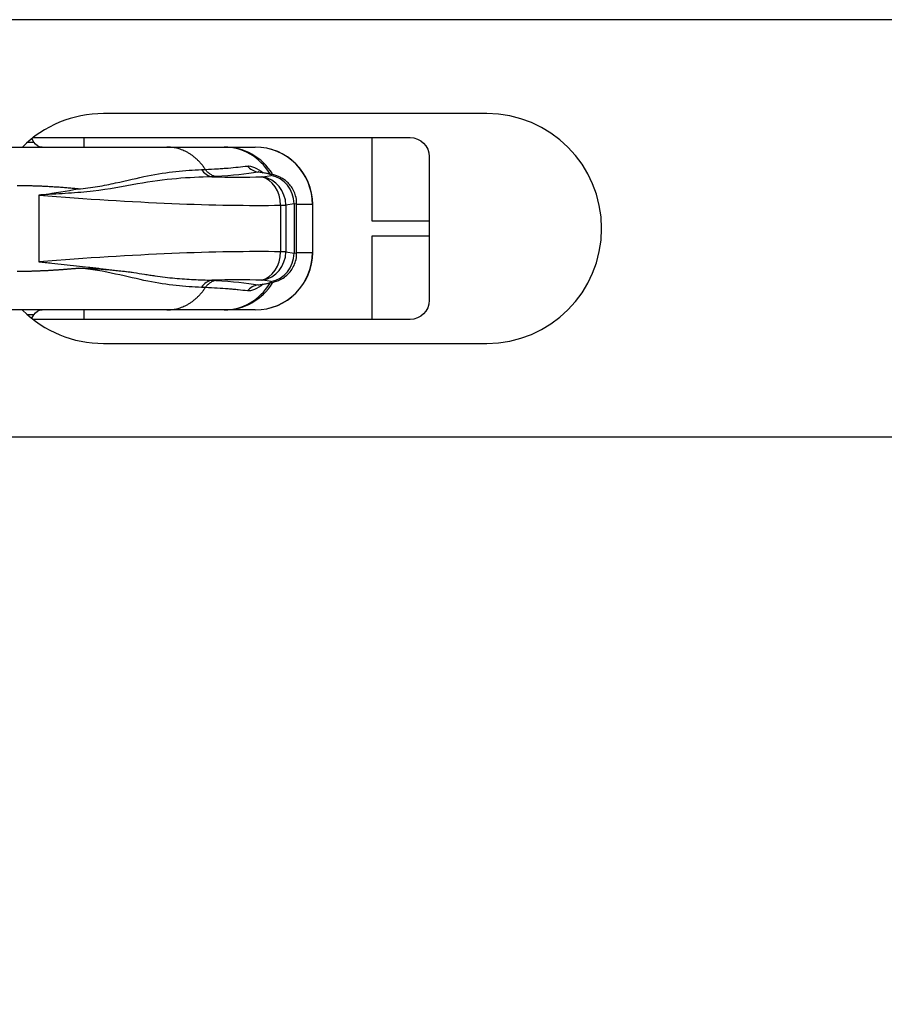
# Model space of a CAD drawing. Units: millimetres. Extents: x 5159 to 7505, y -1888 to -1294.
# Drawn here: x 5646 to 5664, y -1563 to -1543 of the extents above; entities that cross this region are included whole.
import ezdxf

# ---------------------------------------------------------------- set-up
doc = ezdxf.new("R2010")
doc.units = ezdxf.units.MM
doc.layers.get('0').update_dxf_attribs({"linetype": 'CONTINUOUS'})
doc.layers.get('Defpoints').update_dxf_attribs({"linetype": 'CONTINUOUS'})
doc.layers.add('1', color=7, linetype='CONTINUOUS')
doc.styles.add('pep', font='arial.ttf')
doc.dimstyles.new('DAVIDE', dxfattribs={"dimtxt": 2.5, "dimasz": 1, "dimexe": 0.1, "dimexo": 0.1, "dimgap": 0.5, "dimtad": 1, "dimdsep": 46, "dimtxsty": 'pep', "dimcen": 0.09, "dimclrd": 256, "dimclre": 256, "dimclrt": 256, "dimadec": 0, "dimazin": 0, "dimtp": 0.01, "dimtm": 0.01, "dimtfac": 1, "dimtofl": 0, "dimtmove": 0, "dimatfit": 3, "dimfxl": 1, "dimtolj": 1, "dimlwd": -1, "dimlwe": -1, "dimarcsym": 0})

# ---------------------------------------------------------------- blocks, each defined once
blk = doc.blocks.new('*D7')
at = {"transparency": 16777216}
for p, q in [((5221.475, -1551.687), (5221.475, -1583.922)), ((5983.475, -1551.687), (5983.475, -1583.922)), ((5222.475, -1583.822), (5982.475, -1583.822))]:
    blk.add_line(p, q, dxfattribs=at)
for points in [[(5222.475, -1583.655), (5222.475, -1583.989), (5221.475, -1583.822)], [(5982.475, -1583.655), (5982.475, -1583.989), (5983.475, -1583.822)]]:
    blk.add_solid(points, dxfattribs=at)
at = {"layer": 'Defpoints', "color": 0, "transparency": 16777216}
for p in [(5221.475, -1551.587), (5983.475, -1551.587), (5983.475, -1583.822)]:
    blk.add_point(p, dxfattribs=at)
at = {"transparency": 16777216, "insert": (5602.475, -1582.072), "char_height": 2.5, "attachment_point": 5, "style": 'pep'}
blk.add_mtext('\\A1;L', dxfattribs=at)

msp = doc.modelspace()

# ---------------------------------------------------------------- linework, layer by layer
at = {"layer": '1', "linetype": 'Continuous'}
for p, q in [((5983.475, -1542.867), (5221.475, -1542.867)), ((5655.675, -1544.827), (5647.675, -1544.827)), ((5646.222, -1545.427), (5646.178, -1545.351)), ((5646.209, -1545.327), (5654.075, -1545.327)), ((5647.275, -1545.527), (5647.275, -1545.327)), ((5653.275, -1545.327), (5653.275, -1547.067)), ((5646.088, -1545.427), (5646.222, -1545.427)), ((5648.998, -1545.527), (5650.196, -1545.527)), ((5650.196, -1545.527), (5650.845, -1545.527)), ((5654.475, -1545.727), (5654.475, -1548.727)), ((5651.077, -1546.08), (5650.898, -1546.048)), ((5651.103, -1546.08), (5650.932, -1546.05)), ((5651.002, -1546.147), (5651.175, -1546.119)), ((5646.328, -1546.531), (5646.328, -1547.923)), ((5651.372, -1546.74), (5651.372, -1547.713)), ((5651.656, -1546.71), (5651.483, -1546.738)), ((5651.483, -1546.738), (5651.483, -1547.715)), ((5651.656, -1546.71), (5651.656, -1547.744)), ((5651.708, -1547.749), (5651.708, -1546.704)), ((5652.038, -1546.727), (5651.708, -1546.727)), ((5652.038, -1546.727), (5652.038, -1547.727)), ((5652.038, -1546.727), (5652.045, -1546.727)), ((5652.045, -1547.727), (5652.045, -1546.727)), ((5653.275, -1547.067), (5654.475, -1547.067)), ((5654.475, -1547.387), (5653.275, -1547.387)), ((5653.275, -1547.387), (5653.275, -1549.127)), ((5651.483, -1547.715), (5651.656, -1547.744)), ((5651.708, -1547.727), (5652.038, -1547.727)), ((5652.045, -1547.727), (5652.038, -1547.727)), ((5650.898, -1548.405), (5651.077, -1548.373)), ((5650.931, -1548.404), (5651.103, -1548.373)), ((5651.175, -1548.335), (5651.002, -1548.306)), ((5646.222, -1549.027), (5646.088, -1549.027)), ((5646.178, -1549.102), (5646.222, -1549.027)), ((5647.275, -1549.127), (5647.275, -1548.927)), ((5650.196, -1548.927), (5648.998, -1548.927)), ((5650.845, -1548.927), (5650.196, -1548.927)), ((5654.075, -1549.127), (5646.209, -1549.127)), ((5647.675, -1549.627), (5655.675, -1549.627)), ((5983.475, -1551.587), (5221.475, -1551.587))]:
    msp.add_line(p, q, dxfattribs=at)
for centre, radius, start, end in [((5647.675, -1547.227), 2.4, 90, 134.8509), ((5655.675, -1547.227), 2.4, 270, 90), ((5650.845, -1546.727), 1.2, 0, 90), ((5650.845, -1547.727), 1.2, 270, 0), ((5647.675, -1547.227), 2.4, 225.3488, 270)]:
    msp.add_arc(centre, radius, start, end, dxfattribs=at)
at = {"layer": '1', "linetype": 'Continuous', "extrusion": (0, 0, -1)}
for centre, start, end in [((-5654.075, -1545.727), 90, 180), ((-5654.075, -1548.727), 180, 270)]:
    msp.add_arc(centre, 0.4, start, end, dxfattribs=at)
at = {"layer": '1', "linetype": 'Continuous', "extrusion": (-1.22465e-16, 0, -1)}
for centre, start, end in [((-5646.395, -1545.327), 270, 330), ((-5646.395, -1549.127), 30, 90)]:
    msp.add_arc(centre, 0.2, start, end, dxfattribs=at)
at = {"layer": '1', "linetype": 'Continuous'}
for centre, major_axis, ratio, start_param, end_param in [((5650.196, -1546.727), (0, -1.2), 0.941039, 2.143026, 3.141593), ((5650.196, -1546.727), (0, -1.2), 0.994116, 2.131816, 3.141593), ((5650.845, -1546.727), (0, -1.2), 0.994116, 1.570796, 3.141593), ((5650.951, -1545.654), (-0.069, 0.394), 0.934393, 2.144268, 2.815578), ((5649.988, -1545.754), (-0.022, 0.399), 0.851516, 2.176729, 2.922238), ((5641.613, -1544.073), (-11.799, 1.589), 0.113816, 2.368946, 2.502439), ((5650.816, -1546.114), (-0.2, 0.027), 0.113816, 2.502439, 2.786591), ((5650.896, -1546.74), (-0.011, 0.6), 0.793314, 4.69806, 6.094666), ((5650.924, -1546.738), (-0.098, 0.592), 0.93054, 4.559603, 5.96634), ((5650.998, -1546.671), (-0.105, -0.591), 0.354747, 3.142038, 3.263928), ((5651.015, -1546.09), (-0.172, 0.023), 0.113816, 2.786591, 4.359897), ((5651.096, -1546.71), (-0.098, 0.592), 0.93054, 4.559603, 5.96634), ((5641.534, -1544.664), (-12.399, 1.587), 0.108491, 1.981588, 2.500998), ((5650.737, -1546.705), (-0.8, 0.027), 0.028932, 2.488071, 2.772223), ((5650.936, -1546.681), (-0.772, 0.023), 0.025742, 2.772022, 3.1423), ((5641.534, -1549.79), (12.399, 1.587), 0.108491, 0.640595, 1.160005), ((5650.845, -1547.727), (0, 1.2), 0.994116, 3.141593, 4.712389), ((5650.896, -1547.713), (0.011, 0.6), 0.793314, 3.330112, 4.726718), ((5650.924, -1547.715), (0.098, 0.592), 0.93054, 3.458438, 4.865175), ((5651.096, -1547.744), (0.098, 0.592), 0.93054, 3.458438, 4.865175), ((5650.737, -1547.748), (0.8, 0.027), 0.028932, 0.36937, 0.653521), ((5650.936, -1547.772), (0.772, 0.023), 0.025742, 6.282075, 6.652756), ((5649.988, -1548.699), (-0.022, -0.399), 0.851516, 3.360948, 4.106456), ((5641.613, -1550.381), (11.799, 1.589), 0.113816, 0.639154, 0.772647), ((5650.196, -1547.727), (0, 1.2), 0.994116, 3.141593, 4.152106), ((5650.196, -1547.727), (0, -1.2), 0.941039, 0, 0.998429), ((5650.951, -1548.799), (-0.069, -0.394), 0.934393, 3.467607, 4.138917), ((5650.816, -1548.339), (0.2, 0.027), 0.113816, 0.355002, 0.639154), ((5651.015, -1548.363), (0.172, 0.023), 0.113816, 5.064881, 6.638187), ((5650.998, -1547.782), (0.105, -0.591), 0.354747, 6.16085, 6.283202)]:
    msp.add_ellipse(centre, major_axis=major_axis, ratio=ratio, start_param=start_param, end_param=end_param, dxfattribs=at)
for points, degree, knots in [([(5645.604, -1545.527), (5646.158, -1545.527), (5646.682, -1545.527), (5647.16, -1545.527), (5647.599, -1545.527), (5647.98, -1545.527), (5648.355, -1545.527), (5648.646, -1545.527), (5648.998, -1545.527)], 2, [0, 0, 0, 0.25, 0.25, 0.5, 0.5, 0.75, 0.75, 1, 1, 1]), ([(5649.803, -1545.994), (5649.889, -1545.99), (5649.971, -1545.985), (5650.09, -1545.978), (5650.129, -1545.975), (5650.205, -1545.97), (5650.242, -1545.967), (5650.425, -1545.952), (5650.559, -1545.938), (5650.679, -1545.923)], 3, [0, 0, 0, 0, 0.25, 0.25, 0.375, 0.375, 0.5, 0.5, 1, 1, 1, 1]), ([(5649.935, -1546.148), (5649.7, -1546.153), (5649.455, -1546.164), (5648.94, -1546.209), (5648.67, -1546.247), (5648.095, -1546.347), (5647.789, -1546.41), (5647.291, -1546.469), (5647.118, -1546.48), (5646.768, -1546.503), (5646.591, -1546.516), (5646.41, -1546.523)], 3, [0, 0, 0, 0, 0.25, 0.25, 0.5, 0.5, 0.75, 0.75, 0.875, 0.875, 1, 1, 1, 1]), ([(5647.145, -1546.4), (5647.283, -1546.389), (5647.42, -1546.371), (5647.681, -1546.328), (5647.806, -1546.303), (5648.166, -1546.224), (5648.387, -1546.17), (5649.015, -1546.044), (5649.383, -1546.011), (5649.721, -1545.997)], 3, [0, 0, 0, 0, 0.125, 0.125, 0.25, 0.25, 0.5, 0.5, 1, 1, 1, 1]), ([(5650.019, -1546.143), (5649.998, -1546.139), (5649.978, -1546.133), (5649.937, -1546.115), (5649.918, -1546.105), (5649.881, -1546.079), (5649.864, -1546.064), (5649.832, -1546.031), (5649.817, -1546.013), (5649.803, -1545.994)], 3, [0, 0, 0, 0, 0.25, 0.25, 0.5, 0.5, 0.75, 0.75, 1, 1, 1, 1]), ([(5650.933, -1546.05), (5650.925, -1546.048), (5650.917, -1546.047), (5650.915, -1546.046), (5650.915, -1546.046)], 3, [0, 0, 0, 0, 0.674193, 1, 1, 1, 1]), ([(5651.705, -1546.704), (5651.706, -1546.696), (5651.711, -1546.643), (5651.691, -1546.548), (5651.648, -1546.432), (5651.586, -1546.335), (5651.515, -1546.258), (5651.44, -1546.2), (5651.364, -1546.157), (5651.289, -1546.125), (5651.206, -1546.101), (5651.142, -1546.087), (5651.103, -1546.08)], 3, [0, 0, 0, 0, 0.024843, 0.164463, 0.291058, 0.407211, 0.513937, 0.611688, 0.701014, 0.784148, 0.872807, 1, 1, 1, 1]), ([(5647.146, -1546.4), (5647.138, -1546.399), (5647.124, -1546.398), (5647.092, -1546.395), (5647.048, -1546.391), (5646.994, -1546.386), (5646.94, -1546.382), (5646.886, -1546.377), (5646.832, -1546.373), (5646.779, -1546.369), (5646.726, -1546.365), (5646.673, -1546.362), (5646.62, -1546.359), (5646.568, -1546.356), (5646.516, -1546.353), (5646.464, -1546.35), (5646.413, -1546.348), (5646.362, -1546.345), (5646.311, -1546.343), (5646.261, -1546.342), (5646.211, -1546.34), (5646.161, -1546.339), (5646.112, -1546.337), (5646.063, -1546.336), (5646.014, -1546.336), (5645.966, -1546.335), (5645.918, -1546.335), (5645.886, -1546.335), (5645.871, -1546.335)], 3, [0, 0, 0, 0, 0.017791, 0.035127, 0.07969, 0.123872, 0.167672, 0.21109, 0.254128, 0.296784, 0.339061, 0.380958, 0.422475, 0.463613, 0.504372, 0.544753, 0.584757, 0.624383, 0.663632, 0.702504, 0.741001, 0.779123, 0.81687, 0.854242, 0.891241, 0.927866, 0.964119, 1, 1, 1, 1]), ([(5651.103, -1548.373), (5651.122, -1548.37), (5651.187, -1548.357), (5651.272, -1548.335), (5651.381, -1548.29), (5651.481, -1548.227), (5651.572, -1548.137), (5651.645, -1548.029), (5651.691, -1547.907), (5651.711, -1547.809), (5651.707, -1547.756), (5651.706, -1547.749)], 3, [0, 0, 0, 0, 0.060816, 0.213326, 0.309283, 0.439623, 0.576588, 0.700235, 0.836275, 0.977469, 1, 1, 1, 1]), ([(5646.328, -1547.923), (5646.35, -1547.925), (5646.372, -1547.927), (5646.417, -1547.931), (5646.439, -1547.933), (5646.506, -1547.94), (5646.55, -1547.945), (5646.682, -1547.958), (5646.769, -1547.967), (5647.027, -1547.995), (5647.196, -1548.013), (5647.404, -1548.037), (5647.445, -1548.042), (5647.527, -1548.051), (5647.568, -1548.056), (5647.689, -1548.07), (5647.769, -1548.079), (5648.006, -1548.107), (5648.16, -1548.126), (5648.31, -1548.144)], 3, [0, 0, 0, 0, 0.03125, 0.03125, 0.0625, 0.0625, 0.125, 0.125, 0.25, 0.25, 0.5, 0.5, 0.5625, 0.5625, 0.625, 0.625, 0.75, 0.75, 1, 1, 1, 1]), ([(5645.871, -1548.119), (5645.879, -1548.119), (5645.895, -1548.119), (5645.92, -1548.119), (5645.945, -1548.118), (5645.97, -1548.118), (5645.995, -1548.118), (5646.02, -1548.118), (5646.046, -1548.117), (5646.071, -1548.117), (5646.097, -1548.116), (5646.122, -1548.116), (5646.148, -1548.115), (5646.174, -1548.115), (5646.2, -1548.114), (5646.226, -1548.113), (5646.252, -1548.112), (5646.278, -1548.111), (5646.304, -1548.11), (5646.331, -1548.109), (5646.357, -1548.108), (5646.384, -1548.107), (5646.41, -1548.106), (5646.437, -1548.105), (5646.464, -1548.103), (5646.491, -1548.102), (5646.518, -1548.101), (5646.545, -1548.099), (5646.572, -1548.098), (5646.599, -1548.096), (5646.627, -1548.094), (5646.654, -1548.093), (5646.682, -1548.091), (5646.709, -1548.089), (5646.737, -1548.087), (5646.765, -1548.085), (5646.792, -1548.083), (5646.82, -1548.081), (5646.848, -1548.079), (5646.876, -1548.077), (5646.904, -1548.075), (5646.933, -1548.072), (5646.961, -1548.07), (5646.989, -1548.068), (5647.017, -1548.065), (5647.046, -1548.063), (5647.074, -1548.06), (5647.1, -1548.058), (5647.124, -1548.055), (5647.138, -1548.054), (5647.146, -1548.053)], 3, [0, 0, 0, 0, 0.018673, 0.037447, 0.056323, 0.0753, 0.094378, 0.113558, 0.13284, 0.152223, 0.171709, 0.191296, 0.210985, 0.230776, 0.250669, 0.270664, 0.290762, 0.310962, 0.331265, 0.351669, 0.372177, 0.392787, 0.4135, 0.434315, 0.455234, 0.476255, 0.497379, 0.518607, 0.539937, 0.56137, 0.582907, 0.604547, 0.62629, 0.648137, 0.670087, 0.69214, 0.714297, 0.736558, 0.758922, 0.78139, 0.803962, 0.826638, 0.849417, 0.8723, 0.895288, 0.918379, 0.941574, 0.964874, 0.982208, 1, 1, 1, 1]), ([(5649.721, -1548.456), (5649.383, -1548.443), (5649.018, -1548.41), (5648.389, -1548.284), (5648.168, -1548.23), (5647.687, -1548.125), (5647.423, -1548.077), (5647.145, -1548.053)], 3, [0, 0, 0, 0, 0.5, 0.5, 0.75, 0.75, 1, 1, 1, 1]), ([(5647.146, -1548.053), (5647.239, -1548.056), (5647.444, -1548.06), (5647.727, -1548.081), (5648.023, -1548.11), (5648.206, -1548.131), (5648.31, -1548.144)], 3, [0, 0, 0, 0, 0.229266, 0.499986, 0.718628, 1, 1, 1, 1]), ([(5648.31, -1548.144), (5648.386, -1548.157), (5648.46, -1548.17), (5648.571, -1548.188), (5648.607, -1548.194), (5648.679, -1548.205), (5648.715, -1548.21), (5648.822, -1548.225), (5648.892, -1548.234), (5649.03, -1548.251), (5649.098, -1548.258), (5649.233, -1548.27), (5649.299, -1548.275), (5649.43, -1548.285), (5649.495, -1548.289), (5649.688, -1548.298), (5649.813, -1548.303), (5649.935, -1548.305)], 3, [0, 0, 0, 0, 0.125, 0.125, 0.1875, 0.1875, 0.25, 0.25, 0.375, 0.375, 0.5, 0.5, 0.625, 0.625, 0.75, 0.75, 1, 1, 1, 1]), ([(5650.019, -1548.31), (5649.998, -1548.314), (5649.978, -1548.321), (5649.937, -1548.338), (5649.918, -1548.349), (5649.881, -1548.374), (5649.864, -1548.389), (5649.832, -1548.422), (5649.817, -1548.44), (5649.803, -1548.46)], 3, [0, 0, 0, 0, 0.25, 0.25, 0.5, 0.5, 0.75, 0.75, 1, 1, 1, 1]), ([(5650.914, -1548.408), (5650.914, -1548.407), (5650.916, -1548.406), (5650.929, -1548.405), (5650.933, -1548.404)], 3, [0, 0, 0, 0, 0.726119, 1, 1, 1, 1]), ([(5650.679, -1548.531), (5650.619, -1548.523), (5650.555, -1548.516), (5650.455, -1548.505), (5650.421, -1548.502), (5650.351, -1548.496), (5650.315, -1548.493), (5650.132, -1548.478), (5649.974, -1548.468), (5649.803, -1548.46)], 3, [0, 0, 0, 0, 0.25, 0.25, 0.375, 0.375, 0.5, 0.5, 1, 1, 1, 1]), ([(5648.998, -1548.927), (5648.646, -1548.927), (5648.355, -1548.927), (5647.981, -1548.927), (5647.599, -1548.927), (5647.161, -1548.927), (5646.682, -1548.927), (5646.158, -1548.927), (5645.604, -1548.927)], 2, [0, 0, 0, 0.25, 0.25, 0.5, 0.5, 0.75, 0.75, 1, 1, 1])]:
    msp.add_open_spline(points, degree=degree, knots=knots, dxfattribs=at)
for points, weights in [([(5649.803, -1545.994), (5649.498, -1545.527), (5648.998, -1545.527)], [0.857075576389, 0.830841892019, 1]), ([(5648.998, -1548.927), (5649.498, -1548.927), (5649.803, -1548.46)], [1, 0.830841892019, 0.857075576389])]:
    msp.add_rational_spline(points, weights, degree=2, dxfattribs=at)
for points in [[(5650.679, -1545.923), (5650.757, -1545.912), (5650.886, -1545.966), (5651.012, -1546.067)], [(5649.721, -1545.997), (5649.749, -1545.996), (5649.776, -1545.995), (5649.803, -1545.994)], [(5650.019, -1546.143), (5649.992, -1546.145), (5649.964, -1546.147), (5649.935, -1546.148)], [(5650.898, -1546.048), (5650.66, -1546.09), (5650.366, -1546.122), (5650.019, -1546.143)], [(5650.931, -1546.05), (5650.918, -1546.047), (5650.907, -1546.047), (5650.898, -1546.048)], [(5646.41, -1546.523), (5646.383, -1546.526), (5646.355, -1546.528), (5646.328, -1546.531)], [(5646.41, -1546.523), (5646.661, -1546.482), (5646.907, -1546.441), (5647.146, -1546.4)], [(5649.935, -1548.305), (5649.964, -1548.307), (5649.992, -1548.308), (5650.019, -1548.31)], [(5650.019, -1548.31), (5650.366, -1548.332), (5650.66, -1548.363), (5650.898, -1548.405)], [(5651.012, -1548.386), (5650.886, -1548.488), (5650.757, -1548.541), (5650.679, -1548.531)], [(5650.898, -1548.405), (5650.907, -1548.407), (5650.918, -1548.406), (5650.931, -1548.404)], [(5649.803, -1548.46), (5649.776, -1548.458), (5649.749, -1548.457), (5649.721, -1548.456)]]:
    msp.add_open_spline(points, degree=3, dxfattribs=at)

# ---------------------------------------------------------------- dimensions: what is measured, and where the dimension line sits
dim = msp.add_linear_dim(base=(5983.475, -1583.822), p1=(5221.475, -1551.587), p2=(5983.475, -1551.587), text='L', dimstyle='DAVIDE')
dim.commit()
dim.dimension.update_dxf_attribs({"geometry": '*D7', "text_midpoint": (5602.475, -1582.072)})

doc.saveas('drawing.dxf')
